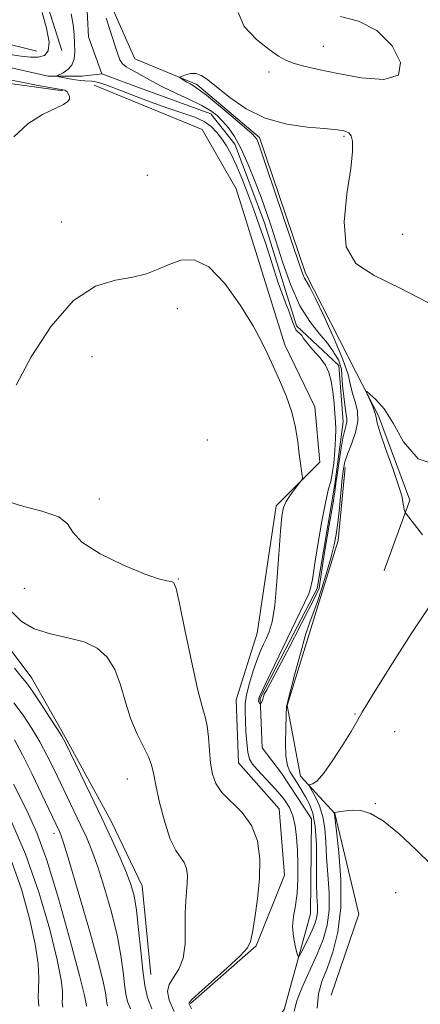
# Model space of a CAD drawing. Extents: x 2102300 to 2105200, y 329800 to 332700.
# Drawn here: x 2104520 to 2104595, y 330792 to 330976 of the extents above; entities that cross this region are included whole.
import ezdxf

# ---------------------------------------------------------------- set-up
doc = ezdxf.new("R2010")
doc.units = 0
doc.header["$MEASUREMENT"] = 0
doc.linetypes.add('rvrstm', pattern=[117.1, 50, -3.9, 0.5, -3.9, 0.5, -3.9, 0.5, -3.9, 50])
for name, color, linetype, lineweight in [('DTM HARD BREAKLINE', 7, 'Continuous', 0), ('DTM SPOT ELEVATION', 2, 'Continuous', 13), ('INDEX CONTOUR', 41, 'Continuous', 13), ('INTERMEDIATE CONTOUR', 44, 'Continuous', 0), ('STREAM - RIVER SINGLE LINE', 142, 'rvrstm', 0)]:
    doc.layers.add(name, color=color, linetype=linetype, lineweight=lineweight)

msp = doc.modelspace()

# ---------------------------------------------------------------- linework, layer by layer
at = {"layer": 'DTM HARD BREAKLINE'}
for points in [[(2104523.16, 330985.93, 1051.65), (2104528.19, 330969.98, 1051.65)], [(2104588.51, 330872.76, 1053.3), (2104593.31, 330885.89, 1054.15), (2104587.45, 330901.66, 1054.15), (2104583.35, 330909.67, 1053.9), (2104573.78, 330928.37, 1052.37), (2104565.2, 330953.72, 1052.37), (2104553.45, 330963.62, 1052.37), (2104541.86, 330968.44, 1051.07), (2104537.4, 330978.36, 1050.75)], [(2104523.54, 330969.85, 1052.85), (2104510.67, 330973.06, 1053.85), (2104500.17, 330972.79, 1054.62), (2104493.17, 330967.74, 1054.62), (2104485.03, 330961.25, 1054.7), (2104479.62, 330952.31, 1054.7)], [(2104482.28, 330938.62, 1054.72), (2104491.63, 330937.44, 1054.07), (2104502.24, 330946.98, 1053.25), (2104505.13, 330959.42, 1052.77), (2104512.59, 330964.59, 1052.77), (2104528.41, 330962.41, 1052.17)], [(2104534.26, 330963.49, 1050.65), (2104554.47, 330955.2, 1051.07), (2104560.85, 330944.1, 1051.27), (2104569.9, 330914.96, 1051.8), (2104575.55, 330903.32, 1051.8), (2104576.45, 330893.03, 1051.8), (2104568.3, 330884.82, 1052.32), (2104564.74, 330861.03, 1053), (2104560.8, 330848.57, 1053), (2104561.26, 330836.77, 1053), (2104568.86, 330828.19, 1053.4), (2104569.87, 330815.77, 1053.4), (2104564.59, 330802.56, 1053.82), (2104552.29, 330791.78, 1053.82)], [(2104544.835, 330797.232, 1057.175), (2104543.257, 330813.781, 1057.245), (2104537.412, 330825.889, 1057.385), (2104528.737, 330841.694, 1057.805), (2104522.588, 330852.646, 1057.385), (2104513.45, 330864.719, 1057.315), (2104501.098, 330874.167, 1058.155), (2104483.692, 330877.812, 1058.925), (2104467.448, 330877.39, 1059.485), (2104465.426, 330878.923, 1058.715), (2104462.475, 330884.509, 1059.065), (2104469.128, 330897.266, 1058.505), (2104469.974, 330907.322, 1057.595), (2104474.065, 330920.47, 1056.685), (2104474.843, 330937.111, 1056.965), (2104473.816, 330947.28, 1056.615), (2104475.109, 330953.077, 1056.125), (2104475.309, 330956.356, 1055.425)], [(2104578.62, 330793.36, 1057.8), (2104583.78, 330808.46, 1057.8), (2104579.28, 330827.32, 1056.07), (2104572.88, 330834.3, 1053.37), (2104570.39, 330847.51, 1052.05), (2104575.52, 330864.26, 1052.62), (2104579.91, 330878.35, 1052.62), (2104581.21, 330892.03, 1052.62)]]:
    msp.add_polyline3d(points, dxfattribs=at)
at = {"layer": 'DTM SPOT ELEVATION'}
for p in [(2104577.16, 330970.78, 1049.1), (2104566.97, 330965.93, 1050.5), (2104580.99, 330953.9, 1052.2), (2104544.2, 330946.65, 1050.6), (2104528.13, 330937.91, 1050.6), (2104591.96, 330935.6, 1051.1), (2104549.83, 330921.72, 1052.7), (2104533.81, 330912.74, 1053.8), (2104555.42, 330897.13, 1052.9), (2104535.24, 330886.09, 1053.5), (2104549.99, 330871.18, 1053.9), (2104521.16, 330869.43, 1054.6), (2104583.07, 330845.93, 1053.8), (2104590.51, 330842.59, 1055.8), (2104540.44, 330833.78, 1056.9), (2104586.89, 330829.13, 1055.9), (2104526.76, 330823.6, 1062.5), (2104590.68, 330812.5, 1057.1)]:
    msp.add_point(p, dxfattribs=at)
at = {"layer": 'INDEX CONTOUR'}
for points in [[(2104536.516, 330976.023, 1050), (2104537.049, 330974.247, 1050), (2104538.265, 330970.624, 1050), (2104538.695, 330969.261, 1050), (2104539.068, 330968.247, 1050), (2104539.534, 330967.504, 1050), (2104540.212, 330966.943, 1050), (2104541.106, 330966.446, 1050), (2104542.195, 330965.883, 1050), (2104545.059, 330964.245, 1050), (2104547.062, 330963.187, 1050), (2104549.523, 330962.011, 1050), (2104552.106, 330960.81, 1050), (2104554.388, 330959.692, 1050), (2104556.054, 330958.725, 1050), (2104557.264, 330957.806, 1050), (2104558.29, 330956.793, 1050), (2104559.356, 330955.538, 1050), (2104560.512, 330953.867, 1050), (2104561.76, 330951.601, 1050), (2104563.081, 330948.671, 1050), (2104564.379, 330945.429, 1050), (2104565.534, 330942.343, 1050), (2104566.478, 330939.705, 1050), (2104567.348, 330937.145, 1050), (2104569.567, 330930.271, 1050), (2104571.06, 330926.093, 1050), (2104572.758, 330922.257, 1050), (2104574.594, 330919.281, 1050), (2104576.383, 330917.043, 1050), (2104577.918, 330915.261, 1050), (2104579.043, 330913.661, 1050), (2104579.165, 330913.398, 1050), (2104579.984, 330912.108, 1050), (2104580.54, 330910.379, 1050), (2104580.737, 330907.357, 1050), (2104581.19, 330903.203, 1050), (2104581.382, 330901.887, 1050), (2104581.513, 330901.114, 1050), (2104581.536, 330900.572, 1050), (2104581.411, 330899.959, 1050), (2104581.159, 330899.011, 1050), (2104580.814, 330897.477, 1050), (2104580.415, 330895.239, 1050), (2104580.024, 330892.737, 1050), (2104579.706, 330890.547, 1050), (2104579.492, 330889.002, 1050), (2104579.269, 330887.466, 1050), (2104578.886, 330885.06, 1050), (2104578.251, 330881.246, 1050), (2104577.5, 330876.846, 1050), (2104577.023, 330874.14, 1050), (2104576.341, 330869.436, 1050), (2104575.6, 330867.831, 1050), (2104570.474, 330857.826, 1050), (2104566.583, 330850.416, 1050), (2104566.089, 330849.613, 1050), (2104565.719, 330848.501, 1050), (2104565.472, 330847.946, 1050), (2104565.225, 330847.822, 1050), (2104564.978, 330848.254, 1050), (2104565.101, 330849.057, 1050), (2104566.398, 330851.651, 1050), (2104574.441, 330868.402, 1050), (2104574.7, 330869.194, 1050), (2104575.077, 330871.069, 1050), (2104575.479, 330873.709, 1050), (2104576.109, 330877.612, 1050), (2104576.87, 330881.985, 1050), (2104577.586, 330885.71, 1050), (2104578.124, 330888.004, 1050), (2104578.511, 330889.409, 1050), (2104578.813, 330890.802, 1050), (2104579.078, 330892.827, 1050), (2104579.294, 330895.205, 1050), (2104579.429, 330897.423, 1050), (2104579.46, 330899.121, 1050), (2104579.407, 330900.545, 1050), (2104579.293, 330902.093, 1050), (2104579.136, 330904.041, 1050), (2104578.918, 330906.177, 1050), (2104578.613, 330908.166, 1050), (2104578.18, 330909.772, 1050), (2104577.519, 330911.135, 1050), (2104576.516, 330912.491, 1050), (2104575.11, 330914.081, 1050), (2104573.451, 330916.142, 1050), (2104573.123, 330916.674, 1050), (2104572.018, 330917.728, 1050), (2104571.462, 330918.901, 1050), (2104570.594, 330921.507, 1050), (2104570.149, 330922.512, 1050), (2104568.71, 330926.549, 1050), (2104566.28, 330934.014, 1050), (2104565.214, 330937.156, 1050), (2104564.15, 330940.166, 1050), (2104563.035, 330943.193, 1050), (2104561.912, 330946.081, 1050), (2104560.844, 330948.598, 1050), (2104559.878, 330950.582, 1050), (2104558.986, 330952.14, 1050), (2104558.119, 330953.452, 1050), (2104557.216, 330954.659, 1050), (2104556.162, 330955.757, 1050), (2104554.828, 330956.705, 1050), (2104553.092, 330957.5, 1050), (2104550.862, 330958.276, 1050), (2104548.06, 330959.211, 1050), (2104544.717, 330960.404, 1050), (2104541.318, 330961.671, 1050), (2104536.586, 330963.47, 1050), (2104535.492, 330963.863, 1050), (2104534.82, 330964.058, 1050), (2104534.265, 330964.159, 1050), (2104533.72, 330964.21, 1050), (2104532.469, 330964.292, 1050), (2104531.677, 330964.371, 1050), (2104530.728, 330964.501, 1050), (2104529.628, 330964.686, 1050), (2104527.701, 330965.053, 1050), (2104527.257, 330965.155, 1050), (2104527.245, 330965.257, 1050), (2104528.428, 330965.809, 1050), (2104529.335, 330966.393, 1050), (2104530.097, 330967.247, 1050), (2104530.504, 330968.394, 1050), (2104530.623, 330969.777, 1050), (2104530.592, 330971.314, 1050), (2104530.508, 330972.954, 1050), (2104530.326, 330974.758, 1050), (2104529.967, 330976.818, 1050)], [(2104580.34, 330976.348, 1050), (2104583.717, 330975.46, 1050), (2104587.137, 330973.701, 1050), (2104589.992, 330970.865, 1050), (2104591.587, 330967.748, 1050), (2104591.204, 330965.387, 1050), (2104588.449, 330964.543, 1050), (2104584.241, 330964.846, 1050), (2104579.824, 330965.645, 1050), (2104576.211, 330966.402, 1050), (2104573.49, 330967.04, 1050), (2104571.516, 330967.597, 1050), (2104570.087, 330968.148, 1050), (2104568.756, 330968.916, 1050), (2104567.015, 330970.162, 1050), (2104564.616, 330972.059, 1050), (2104562.331, 330974.442, 1050), (2104561.19, 330977.056, 1050)], [(2104541.021, 330790.791, 1060), (2104540.514, 330792.13, 1060), (2104540.193, 330793.537, 1060), (2104539.952, 330795.311, 1060), (2104539.684, 330797.705, 1060), (2104539.262, 330800.776, 1060), (2104538.553, 330804.533, 1060), (2104537.481, 330808.886, 1060), (2104536.204, 330813.345, 1060), (2104534.93, 330817.321, 1060), (2104533.814, 330820.399, 1060), (2104532.784, 330822.864, 1060), (2104531.714, 330825.173, 1060), (2104526.668, 330835.678, 1060), (2104525.412, 330838.219, 1060), (2104524.076, 330840.725, 1060), (2104522.599, 330843.222, 1060), (2104520.971, 330845.666, 1060), (2104519.195, 330848.001, 1060)]]:
    msp.add_polyline3d(points, dxfattribs=at)
at = {"layer": 'INTERMEDIATE CONTOUR'}
for points in [[(2104518.557, 330969.223, 1052), (2104520.558, 330968.936, 1052), (2104522.305, 330968.749, 1052), (2104523.774, 330968.75, 1052), (2104524.924, 330969.055, 1052), (2104525.645, 330969.901, 1052), (2104525.806, 330971.558, 1052), (2104525.351, 330974.133, 1052), (2104524.493, 330977.106, 1052)], [(2104598.105, 330922.12, 1052), (2104591.65, 330925.453, 1052), (2104586.635, 330927.903, 1052), (2104583.233, 330930.173, 1052), (2104581.414, 330933.291, 1052), (2104581.045, 330937.91, 1052), (2104581.553, 330943.187, 1052), (2104582.259, 330947.903, 1052), (2104582.613, 330951.118, 1052), (2104582.594, 330953.008, 1052), (2104582.314, 330954.028, 1052), (2104581.876, 330954.579, 1052), (2104581.353, 330954.853, 1052), (2104580.809, 330954.987, 1052), (2104580.217, 330955.1, 1052), (2104579.198, 330955.231, 1052), (2104577.276, 330955.398, 1052), (2104574.159, 330955.657, 1052), (2104570.286, 330956.217, 1052), (2104566.278, 330957.323, 1052), (2104562.665, 330959.099, 1052), (2104559.623, 330961.188, 1052), (2104555.531, 330964.487, 1052), (2104554.303, 330965.308, 1052), (2104553.288, 330965.664, 1052), (2104552.291, 330965.657, 1052), (2104551.378, 330965.444, 1052), (2104550.687, 330965.198, 1052), (2104550.323, 330965.044, 1052), (2104550.278, 330964.93, 1052), (2104550.513, 330964.757, 1052), (2104551.576, 330964.083, 1052), (2104552.202, 330963.715, 1052), (2104552.824, 330963.365, 1052), (2104553.721, 330962.775, 1052), (2104555.249, 330961.614, 1052), (2104557.591, 330959.71, 1052), (2104560.227, 330957.504, 1052), (2104562.469, 330955.591, 1052), (2104563.798, 330954.416, 1052), (2104564.407, 330953.795, 1052), (2104564.663, 330953.389, 1052), (2104564.914, 330952.8, 1052), (2104565.429, 330951.37, 1052), (2104566.459, 330948.378, 1052), (2104572.765, 330929.723, 1052), (2104573.31, 330928.147, 1052), (2104573.621, 330927.417, 1052), (2104574.54, 330925.841, 1052), (2104575.616, 330923.758, 1052), (2104577.294, 330920.259, 1052), (2104579.188, 330916.072, 1052), (2104580.795, 330912.19, 1052), (2104581.75, 330909.367, 1052), (2104582.247, 330907.396, 1052), (2104582.619, 330905.83, 1052), (2104583.099, 330904.28, 1052), (2104583.512, 330902.597, 1052), (2104583.581, 330900.691, 1052), (2104583.131, 330898.539, 1052), (2104582.377, 330896.375, 1052), (2104581.644, 330894.499, 1052), (2104581.172, 330893.075, 1052), (2104580.9, 330891.725, 1052), (2104580.689, 330889.939, 1052), (2104580.132, 330884.439, 1052), (2104579.833, 330881.678, 1052), (2104579.546, 330879.485, 1052), (2104579.18, 330877.527, 1052), (2104578.622, 330875.298, 1052), (2104577.804, 330872.467, 1052), (2104576.858, 330869.431, 1052), (2104575.962, 330866.768, 1052), (2104574.58, 330863.066, 1052), (2104573.815, 330860.697, 1052), (2104572.845, 330857.243, 1052), (2104571.83, 330853.417, 1052), (2104570.286, 330847.538, 1052), (2104570.269, 330847.394, 1052), (2104570.182, 330845.549, 1052), (2104570.088, 330843.258, 1052), (2104570.034, 330840.512, 1052), (2104570.114, 330838.022, 1052), (2104570.398, 330836.314, 1052), (2104570.871, 330835.171, 1052), (2104572.217, 330833.065, 1052), (2104573.003, 330831.789, 1052), (2104573.8, 330830.457, 1052), (2104574.553, 330829.078, 1052), (2104575.19, 330827.349, 1052), (2104575.63, 330824.887, 1052), (2104575.827, 330821.494, 1052), (2104575.87, 330817.719, 1052), (2104575.88, 330814.294, 1052), (2104575.944, 330811.777, 1052), (2104576.017, 330810.044, 1052), (2104576.019, 330808.794, 1052), (2104575.88, 330807.747, 1052), (2104575.564, 330806.702, 1052), (2104575.044, 330805.476, 1052), (2104574.329, 330803.973, 1052), (2104572.948, 330801.217, 1052), (2104572.594, 330800.579, 1052), (2104572.396, 330800.587, 1052), (2104572.185, 330801.251, 1052), (2104571.851, 330802.536, 1052), (2104571.52, 330804.249, 1052), (2104571.379, 330806.153, 1052), (2104571.548, 330808.08, 1052), (2104571.896, 330810.11, 1052), (2104572.225, 330812.389, 1052), (2104572.38, 330815.001, 1052), (2104572.38, 330817.774, 1052), (2104572.286, 330820.468, 1052), (2104572.136, 330822.889, 1052), (2104571.88, 330825.011, 1052), (2104571.445, 330826.846, 1052), (2104570.773, 330828.427, 1052), (2104569.853, 330829.867, 1052), (2104568.69, 330831.301, 1052), (2104567.324, 330832.807, 1052), (2104564.734, 330835.541, 1052), (2104563.885, 330836.523, 1052), (2104563.341, 330837.48, 1052), (2104563.008, 330838.752, 1052), (2104562.793, 330840.562, 1052), (2104562.653, 330842.649, 1052), (2104562.553, 330844.641, 1052), (2104562.481, 330846.279, 1052), (2104562.52, 330847.788, 1052), (2104562.775, 330849.51, 1052), (2104563.308, 330851.67, 1052), (2104564.015, 330854.003, 1052), (2104564.748, 330856.124, 1052), (2104565.39, 330857.749, 1052), (2104565.955, 330858.998, 1052), (2104566.488, 330860.09, 1052), (2104567.02, 330861.304, 1052), (2104567.541, 330863.149, 1052), (2104568.026, 330866.19, 1052), (2104568.455, 330870.695, 1052), (2104568.818, 330875.744, 1052), (2104569.109, 330880.115, 1052), (2104569.345, 330882.913, 1052), (2104569.651, 330884.529, 1052), (2104570.174, 330885.677, 1052), (2104570.995, 330886.911, 1052), (2104571.924, 330888.139, 1052), (2104572.7, 330889.112, 1052), (2104573.129, 330889.671, 1052), (2104573.259, 330890.037, 1052), (2104573.201, 330890.523, 1052), (2104573.051, 330891.394, 1052), (2104572.849, 330892.722, 1052), (2104572.618, 330894.528, 1052), (2104572.356, 330896.812, 1052), (2104571.943, 330899.471, 1052), (2104571.242, 330902.379, 1052), (2104570.174, 330905.394, 1052), (2104568.922, 330908.314, 1052), (2104567.733, 330910.922, 1052), (2104566.744, 330913.134, 1052), (2104565.652, 330915.419, 1052), (2104564.042, 330918.375, 1052), (2104561.639, 330922.317, 1052), (2104558.723, 330926.41, 1052), (2104555.715, 330929.532, 1052), (2104552.958, 330930.861, 1052), (2104550.49, 330930.782, 1052), (2104548.271, 330929.985, 1052), (2104546.221, 330929.061, 1052), (2104544.067, 330928.219, 1052), (2104541.493, 330927.566, 1052), (2104538.267, 330927.04, 1052), (2104534.503, 330925.894, 1052), (2104530.395, 330923.207, 1052), (2104526.204, 330918.455, 1052), (2104522.44, 330912.693, 1052), (2104519.679, 330907.374, 1052)], [(2104519.209, 330953.825, 1052), (2104521.804, 330956.26, 1052), (2104524.574, 330957.982, 1052), (2104528.521, 330959.896, 1052), (2104529.349, 330960.409, 1052), (2104529.654, 330960.85, 1052), (2104529.633, 330961.345, 1052), (2104529.429, 330961.839, 1052), (2104529.165, 330962.232, 1052), (2104528.944, 330962.454, 1052), (2104528.768, 330962.546, 1052), (2104523.791, 330963.454, 1052), (2104520.724, 330964.034, 1052), (2104517.795, 330964.621, 1052)], [(2104599.328, 330892.122, 1054), (2104594.903, 330893.636, 1054), (2104592.146, 330896.835, 1054), (2104590.233, 330900.318, 1054), (2104588.507, 330902.959, 1054), (2104586.987, 330904.691, 1054), (2104585.859, 330905.72, 1054), (2104585.261, 330906.215, 1054), (2104585.134, 330906.199, 1054), (2104585.366, 330905.659, 1054), (2104585.837, 330904.638, 1054), (2104586.376, 330903.403, 1054), (2104586.801, 330902.28, 1054), (2104587.013, 330901.434, 1054), (2104587.238, 330900.386, 1054), (2104587.787, 330898.497, 1054), (2104588.848, 330895.398, 1054), (2104590.13, 330891.787, 1054), (2104591.222, 330888.639, 1054), (2104591.818, 330886.68, 1054), (2104592.035, 330885.666, 1054), (2104592.095, 330885.111, 1054), (2104592.178, 330884.623, 1054), (2104592.288, 330884.175, 1054), (2104592.385, 330883.835, 1054), (2104592.469, 330883.612, 1054), (2104592.696, 330883.274, 1054), (2104595.662, 330879.394, 1054)], [(2104552.469, 330790.793, 1054), (2104552.035, 330791.655, 1054), (2104552.027, 330791.895, 1054), (2104552.491, 330792.453, 1054), (2104553.84, 330793.721, 1054), (2104559.144, 330798.474, 1054), (2104561.581, 330800.72, 1054), (2104562.946, 330802.176, 1054), (2104563.532, 330803.365, 1054), (2104563.854, 330805.055, 1054), (2104564.313, 330807.806, 1054), (2104564.829, 330811.337, 1054), (2104565.2, 330815.155, 1054), (2104565.237, 330818.832, 1054), (2104564.783, 330822.186, 1054), (2104563.699, 330825.097, 1054), (2104561.946, 330827.491, 1054), (2104558.143, 330831.227, 1054), (2104556.991, 330832.892, 1054), (2104556.366, 330834.653, 1054), (2104556.048, 330836.691, 1054), (2104555.838, 330839.092, 1054), (2104555.643, 330841.562, 1054), (2104555.394, 330843.709, 1054), (2104555.021, 330845.377, 1054), (2104554.446, 330847.347, 1054), (2104553.589, 330850.626, 1054), (2104552.435, 330855.791, 1054), (2104551.206, 330861.653, 1054), (2104550.186, 330866.582, 1054), (2104549.565, 330869.361, 1054), (2104549.159, 330870.434, 1054), (2104548.689, 330870.659, 1054), (2104547.856, 330870.79, 1054), (2104546.287, 330871.198, 1054), (2104543.588, 330872.148, 1054), (2104539.633, 330873.802, 1054), (2104535.358, 330875.889, 1054), (2104531.962, 330878.032, 1054), (2104530.225, 330879.917, 1054), (2104529.227, 330881.496, 1054), (2104527.629, 330882.787, 1054), (2104524.483, 330883.848, 1054), (2104520.414, 330884.898, 1054), (2104516.443, 330886.199, 1054)], [(2104549.201, 330790.27, 1056), (2104548.262, 330792.43, 1056), (2104547.971, 330794.019, 1056), (2104548.283, 330795.324, 1056), (2104549.099, 330796.624, 1056), (2104550.099, 330798.177, 1056), (2104550.912, 330800.236, 1056), (2104551.267, 330802.934, 1056), (2104551.307, 330805.919, 1056), (2104551.279, 330808.722, 1056), (2104551.371, 330810.982, 1056), (2104551.676, 330814.307, 1056), (2104551.69, 330815.719, 1056), (2104551.516, 330817.006, 1056), (2104551.1, 330818.122, 1056), (2104549.51, 330820.405, 1056), (2104548.489, 330822.502, 1056), (2104547.445, 330825.689, 1056), (2104546.498, 330829.34, 1056), (2104545.776, 330832.599, 1056), (2104545.34, 330834.85, 1056), (2104544.984, 330836.431, 1056), (2104544.43, 330837.92, 1056), (2104542.313, 330842.138, 1056), (2104541.138, 330844.937, 1056), (2104540.129, 330848.115, 1056), (2104539.173, 330851.352, 1056), (2104538.084, 330854.264, 1056), (2104536.685, 330856.548, 1056), (2104534.833, 330858.227, 1056), (2104532.392, 330859.394, 1056), (2104529.332, 330860.187, 1056), (2104526.045, 330860.891, 1056), (2104523.029, 330861.831, 1056), (2104520.67, 330863.236, 1056), (2104518.916, 330864.968, 1056)], [(2104597.039, 330866.141, 1054), (2104593.587, 330860.892, 1054), (2104589.662, 330854.756, 1054), (2104586.343, 330849.465, 1054), (2104584.395, 330846.258, 1054), (2104582.32, 330842.655, 1054), (2104580.78, 330840.129, 1054), (2104578.933, 330837.265, 1054), (2104577.214, 330834.842, 1054), (2104575.967, 330833.443, 1054), (2104575.168, 330832.87, 1054), (2104574.492, 330832.653, 1054), (2104574.547, 330832.39, 1054), (2104575.6, 330830.467, 1054), (2104576.399, 330828.745, 1054), (2104577.065, 330826.713, 1054), (2104577.425, 330824.487, 1054), (2104577.587, 330822.003, 1054), (2104577.735, 330819.151, 1054), (2104577.988, 330815.894, 1054), (2104578.216, 330812.485, 1054), (2104578.226, 330809.253, 1054), (2104577.862, 330806.418, 1054), (2104577.111, 330803.781, 1054), (2104575.998, 330801.034, 1054), (2104573.205, 330794.945, 1054), (2104572.15, 330792.293, 1054), (2104571.676, 330790.352, 1054)], [(2104545.061, 330790.791, 1058), (2104544.258, 330792.919, 1058), (2104543.747, 330795.153, 1058), (2104543.364, 330797.97, 1058), (2104542.977, 330801.647, 1058), (2104542.566, 330805.648, 1058), (2104542.144, 330809.236, 1058), (2104541.702, 330811.898, 1058), (2104541.132, 330814.023, 1058), (2104540.303, 330816.224, 1058), (2104539.112, 330819.002, 1058), (2104537.56, 330822.42, 1058), (2104535.678, 330826.432, 1058), (2104533.549, 330830.875, 1058), (2104528.867, 330840.498, 1058), (2104528.186, 330841.756, 1058), (2104527.312, 330843.164, 1058), (2104525.901, 330845.351, 1058), (2104524.219, 330847.911, 1058), (2104522.682, 330850.182, 1058), (2104521.565, 330851.714, 1058), (2104520.587, 330852.934, 1058), (2104519.324, 330854.477, 1058)], [(2104536.77, 330791.342, 1062), (2104536.638, 330791.921, 1062), (2104536.392, 330793.762, 1062), (2104535.958, 330795.904, 1062), (2104534.961, 330799.83, 1062), (2104533.263, 330805.873, 1062), (2104531.277, 330812.666, 1062), (2104529.557, 330818.418, 1062), (2104528.515, 330821.796, 1062), (2104528.008, 330823.306, 1062), (2104527.751, 330823.915, 1062), (2104524.469, 330830.858, 1062), (2104522.637, 330834.681, 1062), (2104520.84, 330838.287, 1062), (2104519.313, 330841.077, 1062)], [(2104532.802, 330791.274, 1064), (2104532.765, 330791.705, 1064), (2104532.423, 330793.264, 1064), (2104531.473, 330797.023, 1064), (2104529.739, 330803.55, 1064), (2104527.549, 330811.397, 1064), (2104525.359, 330818.612, 1064), (2104523.521, 330823.724, 1064), (2104521.974, 330827.196, 1064), (2104520.559, 330829.971, 1064), (2104519.154, 330832.78, 1064)], [(2104597.375, 330817.716, 1056), (2104594.533, 330820.538, 1056), (2104591.333, 330823.499, 1056), (2104588.33, 330825.922, 1056), (2104585.951, 330827.306, 1056), (2104584.126, 330827.847, 1056), (2104582.662, 330827.918, 1056), (2104581.408, 330827.837, 1056), (2104580.386, 330827.711, 1056), (2104579.141, 330827.495, 1056), (2104579.132, 330827.469, 1056), (2104579.183, 330827.368, 1056), (2104579.205, 330827.299, 1056), (2104579.231, 330827.112, 1056), (2104579.59, 330824.01, 1056), (2104580.033, 330820.011, 1056), (2104580.416, 330814.927, 1056), (2104580.434, 330809.712, 1056), (2104579.876, 330805.152, 1056), (2104578.918, 330801.37, 1056), (2104577.831, 330798.321, 1056), (2104576.866, 330795.875, 1056), (2104576.201, 330793.58, 1056), (2104575.99, 330790.897, 1056)], [(2104528.36, 330791.078, 1066), (2104528.269, 330791.991, 1066), (2104528.308, 330792.887, 1066), (2104528.324, 330794.095, 1066), (2104528.088, 330796.221, 1066), (2104527.352, 330799.943, 1066), (2104525.931, 330805.652, 1066), (2104523.904, 330812.586, 1066), (2104521.411, 330819.694, 1066), (2104518.647, 330826.049, 1066)], [(2104523.905, 330791.3, 1068), (2104523.745, 330792.915, 1068), (2104523.813, 330794.501, 1068), (2104523.883, 330796.484, 1068), (2104523.753, 330799.177, 1068), (2104523.23, 330802.864, 1068), (2104522.169, 330807.674, 1068), (2104520.625, 330813.135, 1068), (2104518.698, 330818.615, 1068)]]:
    msp.add_polyline3d(points, dxfattribs=at)
at = {"layer": 'STREAM - RIVER SINGLE LINE'}
for points in [[(2104535.71, 330965.64, 1048.62), (2104533.19, 330972.5, 1048.25), (2104532.65, 330983, 1048.25)], [(2104480.47, 330945.7, 1051.03), (2104488.88, 330948.6, 1051.35), (2104496.13, 330955.57, 1051.35), (2104502.57, 330964.71, 1051.35), (2104512.08, 330968.25, 1050.75), (2104525.66, 330965.19, 1050.23), (2104532.01, 330965.16, 1049.17), (2104535.71, 330965.64, 1048.62)], [(2104562.89, 330781.46, 1053.33), (2104569.81, 330790.69, 1053.33), (2104574.75, 330808.53, 1050.85), (2104574.89, 330826.29, 1050.55), (2104569.29, 330834.87, 1050.2), (2104565.69, 330839.56, 1050.2), (2104565.32, 330848.88, 1049.97), (2104569.98, 330857.89, 1049.97), (2104575.98, 330869.41, 1049.67), (2104579.28, 330888.86, 1049.67), (2104580.82, 330900.53, 1049.3), (2104580.04, 330911.05, 1049.3), (2104572.14, 330918.47, 1049.3), (2104566.14, 330937.78, 1049.3), (2104560.56, 330952.48, 1049.3), (2104556.08, 330958.16, 1049.3), (2104542.04, 330963.25, 1048.62), (2104535.71, 330965.64, 1048.62)]]:
    msp.add_polyline3d(points, dxfattribs=at)

doc.saveas('drawing.dxf')
